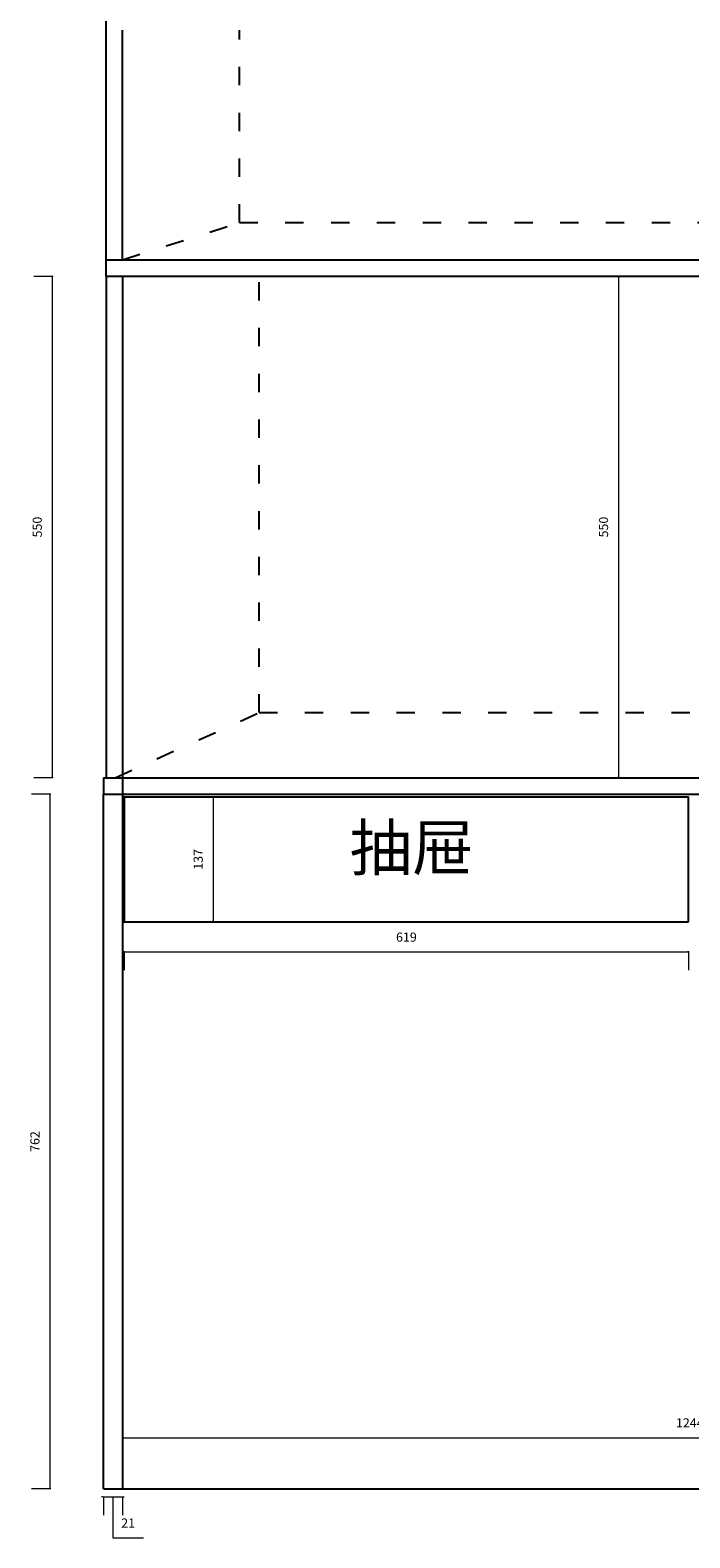
# Model space of a CAD drawing. Units: millimetres. Extents: x 338993 to 352857, y -699867 to -692463.
# Drawn here: x 338995 to 339718, y -699821 to -698167 of the extents above; entities that cross this region are included whole.
import ezdxf

# ---------------------------------------------------------------- set-up
doc = ezdxf.new("R2010")
doc.units = ezdxf.units.MM
doc.header["$LTSCALE"] = 0.2
doc.linetypes.add('ACAD_ISO03W100', pattern=[30, 12, -18])
doc.linetypes.add('DASH', pattern=[0.35, 0.25, -0.1])
doc.layers.add('E-立面轮廓线', color=4, linetype='Continuous', lineweight=0)
doc.styles.add('黑字', font='simhei.ttf')
doc.dimstyles.new('标注', dxfattribs={"dimtxt": 10, "dimasz": 1, "dimexe": 20, "dimexo": 10, "dimgap": 10, "dimtad": 1, "dimtoh": 1, "dimdec": 0, "dimdsep": 46, "dimtxsty": 'Standard', "dimblk": 'DOT', "dimcen": 2.5, "dimclrd": 22, "dimclre": 22, "dimclrt": 2, "dimadec": 0, "dimazin": 0, "dimtfac": 1, "dimtdec": 0, "dimtmove": 1, "dimatfit": 3, "dimldrblk": 'DOT', "dimfxl": 1, "dimfxlon": 1, "dimlwd": 5, "dimlwe": 5, "dimarcsym": 0})

# ---------------------------------------------------------------- blocks, each defined once
blk = doc.blocks.new('_Dot')
at = {"color": 0, "linetype": 'ByBlock', "lineweight": -2}
blk.add_line((-0.5, 0), (-1, 0), dxfattribs=at)
at = {"color": 0, "linetype": 'ByBlock', "const_width": 0.5}
blk.add_lwpolyline([(-0.25, 0, 1), (0.25, 0, 1)], format="xyb", close=True, dxfattribs=at)
blk = doc.blocks.new('*D19')
at = {"color": 22, "lineweight": 5, "transparency": 16777216}
for p, q in [((339639.5, -698436.8), (339659.5, -698436.8)), ((339639.5, -698437.8), (339639.5, -698985.8)), ((339639.5, -698986.8), (339659.5, -698986.8))]:
    blk.add_line(p, q, dxfattribs=at)
at = {"layer": 'Defpoints', "color": 0, "lineweight": -3, "transparency": 16777216}
for p in [(339638, -698436.8), (339638, -698986.8), (339639.5, -698986.8)]:
    blk.add_point(p, dxfattribs=at)
at = {"color": 22, "lineweight": 5, "transparency": 16777216}
for p, rotation in [((339639.5, -698436.8), 90), ((339639.5, -698986.8), 270)]:
    blk.add_blockref('_Dot', p, dxfattribs=dict(at, rotation=rotation))
at = {"color": 2, "lineweight": -3, "transparency": 16777216, "insert": (339624.5, -698711.8), "char_height": 10, "attachment_point": 5, "rotation": 90}
blk.add_mtext('550', dxfattribs=at)
blk = doc.blocks.new('*D23')
at = {"color": 22, "lineweight": 5, "transparency": 16777216}
for p, q in [((339194.1, -699007.8), (339215.1, -699007.8)), ((339195.1, -699008.8), (339195.1, -699143.8)), ((339194.1, -699144.8), (339215.1, -699144.8))]:
    blk.add_line(p, q, dxfattribs=at)
at = {"layer": 'Defpoints', "color": 0, "lineweight": -3, "transparency": 16777216}
for p in [(339096.8, -699007.8), (339096.8, -699144.8), (339195.1, -699144.8)]:
    blk.add_point(p, dxfattribs=at)
at = {"color": 22, "lineweight": 5, "transparency": 16777216}
for p, rotation in [((339195.1, -699007.8), 90), ((339195.1, -699144.8), 270)]:
    blk.add_blockref('_Dot', p, dxfattribs=dict(at, rotation=rotation))
at = {"color": 2, "lineweight": -3, "transparency": 16777216, "insert": (339180.1, -699076.3), "char_height": 10, "attachment_point": 5, "rotation": 90}
blk.add_mtext('137', dxfattribs=at)
blk = doc.blocks.new('*D24')
at = {"color": 22, "lineweight": 5, "transparency": 16777216}
for p, q in [((339017.1, -699004.8), (338996.1, -699004.8)), ((339016.1, -699005.8), (339016.1, -699765.8)), ((339017.1, -699766.8), (338996.1, -699766.8))]:
    blk.add_line(p, q, dxfattribs=at)
at = {"layer": 'Defpoints', "color": 0, "lineweight": -3, "transparency": 16777216}
for p in [(339074.8, -699004.8), (339016.1, -699766.8), (339074.8, -699766.8)]:
    blk.add_point(p, dxfattribs=at)
at = {"color": 22, "lineweight": 5, "transparency": 16777216}
for p, rotation in [((339016.1, -699004.8), 90), ((339016.1, -699766.8), 270)]:
    blk.add_blockref('_Dot', p, dxfattribs=dict(at, rotation=rotation))
at = {"color": 2, "lineweight": -3, "transparency": 16777216, "insert": (339001.1, -699385.8), "char_height": 10, "attachment_point": 5, "rotation": 90}
blk.add_mtext('762', dxfattribs=at)
blk = doc.blocks.new('*D25')
at = {"color": 22, "lineweight": 5, "transparency": 16777216}
for p, q in [((339019.6, -698436.8), (338998.6, -698436.8)), ((339018.6, -698437.8), (339018.6, -698985.8)), ((339019.6, -698986.8), (338998.6, -698986.8))]:
    blk.add_line(p, q, dxfattribs=at)
at = {"layer": 'Defpoints', "color": 0, "lineweight": -3, "transparency": 16777216}
for p in [(339077.8, -698436.8), (339018.6, -698986.8), (339077.8, -698986.8)]:
    blk.add_point(p, dxfattribs=at)
at = {"color": 22, "lineweight": 5, "transparency": 16777216}
for p, rotation in [((339018.6, -698436.8), 90), ((339018.6, -698986.8), 270)]:
    blk.add_blockref('_Dot', p, dxfattribs=dict(at, rotation=rotation))
at = {"color": 2, "lineweight": -3, "transparency": 16777216, "insert": (339003.6, -698711.8), "char_height": 10, "attachment_point": 5, "rotation": 90}
blk.add_mtext('550', dxfattribs=at)
blk = doc.blocks.new('*D29')
at = {"color": 22, "lineweight": 5, "transparency": 16777216}
for p, q in [((339095.8, -699710.7), (339095.8, -699690.7)), ((340339.8, -699710.7), (340339.8, -699690.7)), ((339096.8, -699710.7), (340338.8, -699710.7))]:
    blk.add_line(p, q, dxfattribs=at)
at = {"layer": 'Defpoints', "color": 0, "lineweight": -3, "transparency": 16777216}
for p in [(339095.8, -699710.7), (340339.8, -699710.7), (340339.8, -699710.7)]:
    blk.add_point(p, dxfattribs=at)
at = {"color": 22, "lineweight": 5, "transparency": 16777216, "rotation": 180}
blk.add_blockref('_Dot', (339095.8, -699710.7), dxfattribs=at)
at = {"color": 22, "lineweight": 5, "transparency": 16777216}
blk.add_blockref('_Dot', (340339.8, -699710.7), dxfattribs=at)
at = {"color": 2, "lineweight": -3, "transparency": 16777216, "insert": (339717.8, -699695.7), "char_height": 10, "attachment_point": 5}
blk.add_mtext('1244', dxfattribs=at)
blk = doc.blocks.new('*D43')
at = {"color": 22, "lineweight": 5, "transparency": 16777216}
for p, q in [((339097.8, -699176.9), (339097.8, -699197.9)), ((339098.8, -699177.9), (339715.3, -699177.9)), ((339716.3, -699176.9), (339716.3, -699197.9))]:
    blk.add_line(p, q, dxfattribs=at)
at = {"layer": 'Defpoints', "color": 0, "lineweight": -3, "transparency": 16777216}
for p in [(339097.8, -699144.8), (339716.3, -699144.8), (339716.3, -699177.9)]:
    blk.add_point(p, dxfattribs=at)
at = {"color": 22, "lineweight": 5, "transparency": 16777216, "rotation": 180}
blk.add_blockref('_Dot', (339097.8, -699177.9), dxfattribs=at)
at = {"color": 22, "lineweight": 5, "transparency": 16777216}
blk.add_blockref('_Dot', (339716.3, -699177.9), dxfattribs=at)
at = {"color": 2, "lineweight": -3, "transparency": 16777216, "insert": (339407.1, -699162.9), "char_height": 10, "attachment_point": 5}
blk.add_mtext('619', dxfattribs=at)
blk = doc.blocks.new('*D44')
at = {"color": 22, "lineweight": 5, "transparency": 16777216}
for p, q in [((339073.8, -699775.5), (339072.8, -699775.5)), ((339074.8, -699775.5), (339074.8, -699795.5)), ((339074.8, -699775.5), (339095.8, -699775.5)), ((339074.8, -699775.5), (339095.8, -699775.5)), ((339085.3, -699775.5), (339085.3, -699820.5)), ((339095.8, -699775.5), (339095.8, -699795.5)), ((339096.8, -699775.5), (339097.8, -699775.5)), ((339085.3, -699820.5), (339118.7, -699820.5))]:
    blk.add_line(p, q, dxfattribs=at)
at = {"layer": 'Defpoints', "color": 0, "lineweight": -3, "transparency": 16777216}
for p in [(339074.8, -699766.8), (339095.8, -699766.8), (339095.8, -699775.5)]:
    blk.add_point(p, dxfattribs=at)
at = {"color": 22, "lineweight": 5, "transparency": 16777216}
blk.add_blockref('_Dot', (339074.8, -699775.5), dxfattribs=at)
at = {"color": 22, "lineweight": 5, "transparency": 16777216, "rotation": 180}
blk.add_blockref('_Dot', (339095.8, -699775.5), dxfattribs=at)
at = {"color": 2, "lineweight": -3, "transparency": 16777216, "insert": (339102, -699805.5), "char_height": 10, "attachment_point": 5}
blk.add_mtext('21', dxfattribs=at)

msp = doc.modelspace()

# ---------------------------------------------------------------- linework, layer by layer
at = {"color": 0, "lineweight": -3}
for p, q in [((339077.84, -698436.75), (339077.84, -697220.75)), ((339095.84, -698418.75), (339095.84, -698166.75)), ((339077.84, -698418.75), (340339.84, -698418.75)), ((339077.84, -698436.75), (340339.84, -698436.75)), ((339074.84, -698986.75), (340339.84, -698986.75)), ((339074.84, -698986.75), (339074.84, -699004.75)), ((339095.84, -698986.75), (339095.84, -699004.75)), ((339074.84, -699004.75), (340339.84, -699004.75))]:
    msp.add_line(p, q, dxfattribs=at)
at = {"color": 6, "lineweight": -3, "ltscale": 80}
for p, q in [((339077.84, -698436.75), (339077.84, -698986.75)), ((339077.84, -698436.75), (339095.84, -698436.75)), ((339095.84, -698436.75), (339095.84, -698986.75)), ((339077.84, -698986.75), (339095.84, -698986.75)), ((339074.84, -699766.75), (339074.84, -699004.75)), ((339074.84, -699004.75), (339095.84, -699004.75)), ((339095.84, -699004.75), (339095.84, -699766.75)), ((339096.84, -699007.75), (339716.34, -699007.75)), ((339097.84, -699144.75), (339097.84, -699007.75)), ((339716.34, -699144.75), (339716.34, -699007.75)), ((339096.84, -699144.75), (339716.34, -699144.75)), ((339074.84, -699766.75), (339094.84, -699766.75)), ((339094.84, -699766.75), (340339.84, -699766.75))]:
    msp.add_line(p, q, dxfattribs=at)
at = {"layer": 'E-立面轮廓线', "color": 8, "linetype": 'ACAD_ISO03W100', "lineweight": -3, "ltscale": 8.3709}
for p, q in [((339224.1, -698377.84), (339224.1, -698166.75)), ((339095.84, -698418.75), (339224.1, -698377.84)), ((339224.1, -698377.84), (340321.84, -698377.84)), ((339245.61, -698915.26), (339245.61, -698436.75)), ((339087.84, -698986.75), (339245.61, -698915.26)), ((339245.61, -698915.26), (340339.84, -698915.26))]:
    msp.add_line(p, q, dxfattribs=at)

# ---------------------------------------------------------------- texts
at = {"color": 251, "linetype": 'DASH', "insert": (339344.85, -699038.44), "char_height": 50, "width": 220.0749, "attachment_point": 1, "style": '黑字'}
msp.add_mtext('抽屉', dxfattribs=at)

# ---------------------------------------------------------------- dimensions: what is measured, and where the dimension line sits
at = {"color": 0, "lineweight": -3}
for base, p1, p2, picture, middle in [((339018.63, -698986.75), (339077.84, -698436.75), (339077.84, -698986.75), '*D25', (339003.63, -698711.75)), ((339639.52, -698986.75), (339638.02, -698436.75), (339638.02, -698986.75), '*D19', (339624.52, -698711.75)), ((339016.13, -699766.75), (339074.84, -699004.75), (339074.84, -699766.75), '*D24', (339001.13, -699385.75)), ((339195.12, -699144.75), (339096.84, -699007.75), (339096.84, -699144.75), '*D23', (339180.12, -699076.25))]:
    dim = msp.add_linear_dim(base=base, p1=p1, p2=p2, angle=90, dimstyle='标注', dxfattribs=at)
    dim.commit()
    dim.dimension.update_dxf_attribs({"geometry": picture, "text_midpoint": middle})
for base, p1, p2, picture, middle in [((339716.34095768, -699177.86884144), (339097.84095768, -699144.75228743), (339716.34095768, -699144.75228743), '*D43', (339407.09095768, -699162.86884144)), ((340339.84, -699710.74), (339095.84, -699710.74), (340339.84, -699710.74), '*D29', (339717.84, -699695.74)), ((339095.84, -699775.51), (339074.84, -699766.75), (339095.84, -699766.75), '*D44', (339095.34, -699805.51))]:
    dim = msp.add_linear_dim(base=base, p1=p1, p2=p2, dimstyle='标注', dxfattribs=at)
    dim.commit()
    dim.dimension.update_dxf_attribs({"geometry": picture, "text_midpoint": middle})

doc.saveas('drawing.dxf')
